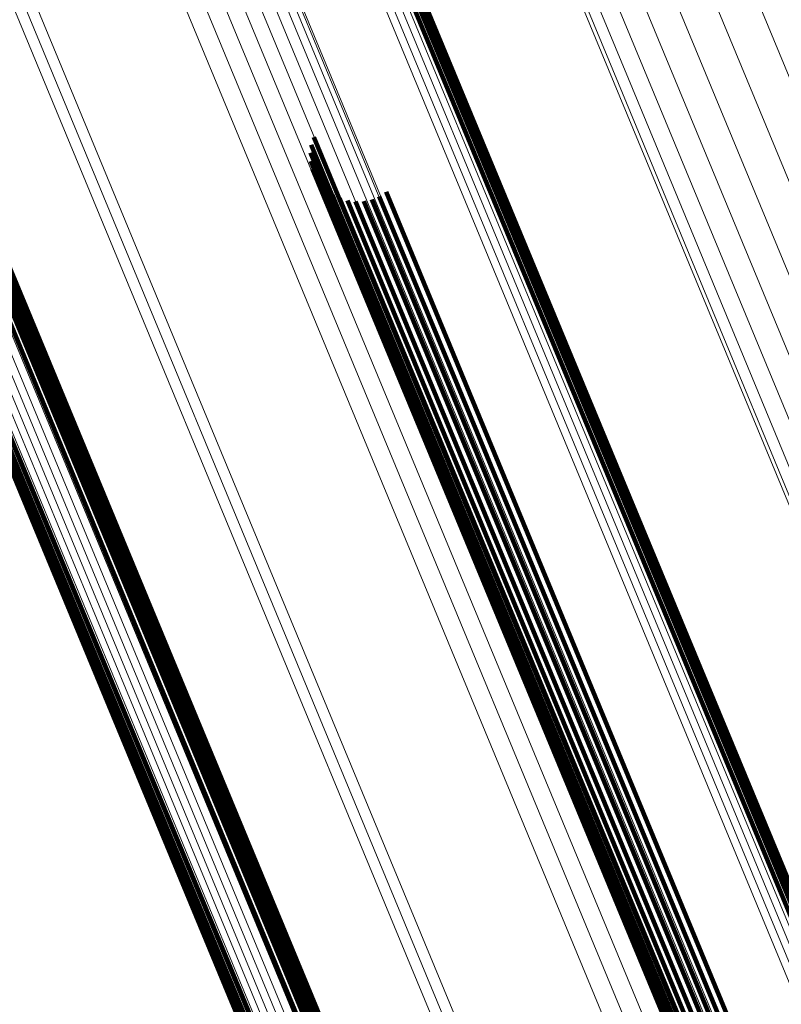
# Model space of a CAD drawing. Units: metres. Extents: x 0.181 to 0.396, y 0.639 to 1.055.
# Drawn here: x 0.326 to 0.335, y 0.736 to 0.748 of the extents above; entities that cross this region are included whole.
import ezdxf

# ---------------------------------------------------------------- set-up
doc = ezdxf.new("R2010")
doc.units = ezdxf.units.M
doc.linetypes.add('AUSGEZOGEN', pattern=[0])
doc.linetypes.add('VERDECKT2_S2', pattern=[0.036, 0.02, -0.016])
doc.layers.add('Standard', color=7, linetype='AUSGEZOGEN', lineweight=13)

msp = doc.modelspace()

# ---------------------------------------------------------------- linework, layer by layer
at = {"layer": 'Standard', "color": 253, "linetype": 'VERDECKT2_S2', "lineweight": 140, "transparency": 33554687}
for p, q in [((0.330418, 0.748955), (0.33301, 0.742697)), ((0.330418, 0.748955), (0.33301, 0.742697)), ((0.330422, 0.748863), (0.332963, 0.742729)), ((0.330422, 0.748863), (0.332963, 0.742729)), ((0.33041, 0.748772), (0.332904, 0.742752)), ((0.33041, 0.748772), (0.332904, 0.742752)), ((0.330383, 0.748684), (0.332835, 0.742765)), ((0.330383, 0.748684), (0.332835, 0.742765)), ((0.324119, 0.747226), (0.327192, 0.739806)), ((0.324119, 0.747226), (0.327192, 0.739806)), ((0.324181, 0.74716), (0.327204, 0.739861)), ((0.324181, 0.74716), (0.327204, 0.739861)), ((0.324254, 0.747105), (0.327231, 0.739919)), ((0.324254, 0.747105), (0.327231, 0.739919)), ((0.324335, 0.747063), (0.327271, 0.739976)), ((0.324335, 0.747063), (0.327271, 0.739976)), ((0.325095, 0.746749), (0.327686, 0.740493)), ((0.325095, 0.746749), (0.327686, 0.740493)), ((0.325173, 0.746709), (0.327724, 0.740548)), ((0.325173, 0.746709), (0.327724, 0.740548)), ((0.325243, 0.746657), (0.327751, 0.740603)), ((0.325243, 0.746657), (0.327751, 0.740603)), ((0.325304, 0.746595), (0.327764, 0.740656)), ((0.325304, 0.746595), (0.327764, 0.740656)), ((0.325355, 0.746524), (0.327764, 0.740707)), ((0.325355, 0.746524), (0.327764, 0.740707)), ((0.325393, 0.746445), (0.327751, 0.740753)), ((0.325393, 0.746445), (0.327751, 0.740753)), ((0.32951, 0.746499), (0.330964, 0.742988)), ((0.32951, 0.746499), (0.330964, 0.742988)), ((0.325419, 0.746362), (0.327725, 0.740794)), ((0.325419, 0.746362), (0.327725, 0.740794)), ((0.329482, 0.746409), (0.330894, 0.743002)), ((0.329482, 0.746409), (0.330894, 0.743002)), ((0.325431, 0.746276), (0.327687, 0.740828)), ((0.325431, 0.746276), (0.327687, 0.740828)), ((0.329471, 0.746315), (0.330834, 0.743026)), ((0.329471, 0.746315), (0.330834, 0.743026)), ((0.329476, 0.746221), (0.330786, 0.743059)), ((0.329476, 0.746221), (0.330786, 0.743059)), ((0.325413, 0.746103), (0.327578, 0.740874)), ((0.325413, 0.746103), (0.327578, 0.740874)), ((0.325429, 0.746188), (0.327638, 0.740855)), ((0.325429, 0.746188), (0.327638, 0.740855)), ((0.329497, 0.746128), (0.330752, 0.7431)), ((0.329497, 0.746128), (0.330752, 0.7431)), ((0.325383, 0.74602), (0.327511, 0.740884)), ((0.325383, 0.74602), (0.327511, 0.740884)), ((0.325341, 0.745944), (0.327436, 0.740885)), ((0.325341, 0.745944), (0.327436, 0.740885)), ((0.329586, 0.745962), (0.330729, 0.743201)), ((0.329586, 0.745962), (0.330729, 0.743201)), ((0.32965, 0.745893), (0.330741, 0.743259)), ((0.32965, 0.745893), (0.330741, 0.743259)), ((0.329725, 0.745836), (0.330768, 0.743318)), ((0.329725, 0.745836), (0.330768, 0.743318)), ((0.329809, 0.745792), (0.330809, 0.743378)), ((0.329809, 0.745792), (0.330809, 0.743378)), ((0.329899, 0.745764), (0.330864, 0.743437)), ((0.329899, 0.745764), (0.330864, 0.743437)), ((0.33018, 0.745777), (0.331087, 0.743586)), ((0.33018, 0.745777), (0.331087, 0.743586)), ((0.330267, 0.745813), (0.331175, 0.743622)), ((0.330267, 0.745813), (0.331175, 0.743622)), ((0.330347, 0.745864), (0.331264, 0.743649)), ((0.330347, 0.745864), (0.331264, 0.743649)), ((0.329993, 0.745752), (0.33093, 0.743492)), ((0.329993, 0.745752), (0.33093, 0.743492)), ((0.330088, 0.745756), (0.331005, 0.743542)), ((0.330088, 0.745756), (0.331005, 0.743542)), ((0.331175, 0.743622), (0.334585, 0.73539)), ((0.331175, 0.743622), (0.334585, 0.73539)), ((0.331264, 0.743649), (0.334674, 0.735417)), ((0.331264, 0.743649), (0.334674, 0.735417)), ((0.33093, 0.743492), (0.33434, 0.735258)), ((0.33093, 0.743492), (0.33434, 0.735258)), ((0.331005, 0.743542), (0.334415, 0.735309)), ((0.331005, 0.743542), (0.334415, 0.735309)), ((0.331087, 0.743586), (0.334497, 0.735354)), ((0.331087, 0.743586), (0.334497, 0.735354)), ((0.330809, 0.743378), (0.334222, 0.73514)), ((0.330809, 0.743378), (0.334222, 0.73514)), ((0.330864, 0.743437), (0.334275, 0.735201)), ((0.330864, 0.743437), (0.334275, 0.735201)), ((0.330741, 0.743259), (0.334156, 0.735015)), ((0.330741, 0.743259), (0.334156, 0.735015)), ((0.330768, 0.743318), (0.334182, 0.735077)), ((0.330768, 0.743318), (0.334182, 0.735077)), ((0.330729, 0.743201), (0.334146, 0.734954)), ((0.330729, 0.743201), (0.334146, 0.734954)), ((0.330752, 0.7431), (0.334171, 0.734845)), ((0.330752, 0.7431), (0.334171, 0.734845)), ((0.330786, 0.743059), (0.334207, 0.7348)), ((0.330786, 0.743059), (0.334207, 0.7348)), ((0.330834, 0.743026), (0.334256, 0.734764)), ((0.330834, 0.743026), (0.334256, 0.734764)), ((0.330894, 0.743002), (0.334317, 0.734736)), ((0.330894, 0.743002), (0.334317, 0.734736)), ((0.330964, 0.742988), (0.334389, 0.734719)), ((0.330964, 0.742988), (0.334389, 0.734719)), ((0.332835, 0.742765), (0.336287, 0.734431)), ((0.332835, 0.742765), (0.336287, 0.734431)), ((0.332904, 0.742752), (0.336357, 0.734415)), ((0.332904, 0.742752), (0.336357, 0.734415)), ((0.332963, 0.742729), (0.336417, 0.734389)), ((0.332963, 0.742729), (0.336417, 0.734389)), ((0.33301, 0.742697), (0.336466, 0.734354)), ((0.33301, 0.742697), (0.336466, 0.734354)), ((0.327436, 0.740885), (0.330879, 0.732575)), ((0.327436, 0.740885), (0.330879, 0.732575)), ((0.327511, 0.740884), (0.330954, 0.732571)), ((0.327511, 0.740884), (0.330954, 0.732571)), ((0.327578, 0.740874), (0.331023, 0.732559)), ((0.327578, 0.740874), (0.331023, 0.732559)), ((0.327638, 0.740855), (0.331083, 0.732537)), ((0.327638, 0.740855), (0.331083, 0.732537)), ((0.327687, 0.740828), (0.331134, 0.732507)), ((0.327687, 0.740828), (0.331134, 0.732507)), ((0.327725, 0.740794), (0.331173, 0.732469)), ((0.327725, 0.740794), (0.331173, 0.732469)), ((0.327751, 0.740753), (0.331201, 0.732425)), ((0.327751, 0.740753), (0.331201, 0.732425)), ((0.327764, 0.740707), (0.331215, 0.732376)), ((0.327764, 0.740707), (0.331215, 0.732376)), ((0.327764, 0.740656), (0.331216, 0.732322)), ((0.327764, 0.740656), (0.331216, 0.732322)), ((0.327724, 0.740548), (0.331179, 0.732207)), ((0.327724, 0.740548), (0.331179, 0.732207)), ((0.327751, 0.740603), (0.331204, 0.732265)), ((0.327751, 0.740603), (0.331204, 0.732265)), ((0.327686, 0.740493), (0.331142, 0.73215)), ((0.327686, 0.740493), (0.331142, 0.73215)), ((0.327271, 0.739976), (0.330736, 0.73161)), ((0.327271, 0.739976), (0.330736, 0.73161)), ((0.327204, 0.739861), (0.330672, 0.73149)), ((0.327204, 0.739861), (0.330672, 0.73149)), ((0.327231, 0.739919), (0.330697, 0.73155)), ((0.327231, 0.739919), (0.330697, 0.73155)), ((0.327192, 0.739806), (0.330661, 0.731431)), ((0.327192, 0.739806), (0.330661, 0.731431))]:
    msp.add_line(p, q, dxfattribs=at)
at = {"layer": 'Standard', "color": 7, "linetype": 'AUSGEZOGEN', "lineweight": 13, "transparency": 33554687}
for points in [[(0.329354, 0.755881), (0.332767, 0.747642), (0.336086, 0.739631), (0.339294, 0.731884), (0.342379, 0.724436), (0.345328, 0.717318), (0.348128, 0.710559), (0.350767, 0.704186), (0.353238, 0.698221), (0.355531, 0.692685), (0.35764, 0.687594), (0.35956, 0.682959), (0.361287, 0.678789), (0.36282, 0.675088), (0.364159, 0.671857), (0.365303, 0.669093), (0.366257, 0.66679), (0.367024, 0.664938), (0.367609, 0.663527), (0.368018, 0.66254), (0.368257, 0.661961), (0.368336, 0.661773)], [(0.329354, 0.755881), (0.332767, 0.747642), (0.336086, 0.739631), (0.339294, 0.731884), (0.342379, 0.724436), (0.345328, 0.717318), (0.348128, 0.710559), (0.350767, 0.704186), (0.353238, 0.698221), (0.355531, 0.692685), (0.35764, 0.687594), (0.35956, 0.682959), (0.361287, 0.678789), (0.36282, 0.675088), (0.364159, 0.671857), (0.365303, 0.669093), (0.366257, 0.66679), (0.367024, 0.664938), (0.367609, 0.663527), (0.368018, 0.66254), (0.368257, 0.661961), (0.368336, 0.661773)], [(0.329497, 0.755648), (0.332919, 0.747387), (0.336246, 0.739355), (0.339463, 0.731588), (0.342557, 0.72412), (0.345513, 0.716984), (0.34832, 0.710207), (0.350967, 0.703817), (0.353444, 0.697837), (0.355743, 0.692287), (0.357857, 0.687182), (0.359782, 0.682535), (0.361514, 0.678353), (0.363051, 0.674643), (0.364393, 0.671404), (0.36554, 0.668632), (0.366497, 0.666323), (0.367266, 0.664467), (0.367852, 0.663051), (0.368262, 0.662062), (0.368502, 0.661482), (0.368581, 0.661293)], [(0.329497, 0.755648), (0.332919, 0.747387), (0.336246, 0.739355), (0.339463, 0.731588), (0.342557, 0.72412), (0.345513, 0.716984), (0.34832, 0.710207), (0.350967, 0.703817), (0.353444, 0.697837), (0.355743, 0.692287), (0.357857, 0.687182), (0.359782, 0.682535), (0.361514, 0.678353), (0.363051, 0.674643), (0.364393, 0.671404), (0.36554, 0.668632), (0.366497, 0.666323), (0.367266, 0.664467), (0.367852, 0.663051), (0.368262, 0.662062), (0.368502, 0.661482), (0.368581, 0.661293)], [(0.329716, 0.755453), (0.333147, 0.747171), (0.336482, 0.739119), (0.339708, 0.731332), (0.342809, 0.723846), (0.345772, 0.716691), (0.348586, 0.709897), (0.35124, 0.703491), (0.353723, 0.697495), (0.356028, 0.691931), (0.358148, 0.686813), (0.360078, 0.682154), (0.361814, 0.677962), (0.363355, 0.674242), (0.3647, 0.670995), (0.365851, 0.668216), (0.36681, 0.665902), (0.367581, 0.664041), (0.368169, 0.662621), (0.36858, 0.661629), (0.36882, 0.661048), (0.368899, 0.660858)], [(0.329716, 0.755453), (0.333147, 0.747171), (0.336482, 0.739119), (0.339708, 0.731332), (0.342809, 0.723846), (0.345772, 0.716691), (0.348586, 0.709897), (0.35124, 0.703491), (0.353723, 0.697495), (0.356028, 0.691931), (0.358148, 0.686813), (0.360078, 0.682154), (0.361814, 0.677962), (0.363355, 0.674242), (0.3647, 0.670995), (0.365851, 0.668216), (0.36681, 0.665902), (0.367581, 0.664041), (0.368169, 0.662621), (0.36858, 0.661629), (0.36882, 0.661048), (0.368899, 0.660858)], [(0.326386, 0.755225), (0.329781, 0.747028), (0.333083, 0.739058), (0.336275, 0.731351), (0.339344, 0.723941), (0.342277, 0.71686), (0.345063, 0.710135), (0.347689, 0.703795), (0.350147, 0.697861), (0.352428, 0.692353), (0.354526, 0.687288), (0.356437, 0.682676), (0.358155, 0.678528), (0.35968, 0.674846), (0.361012, 0.671631), (0.362151, 0.668882), (0.3631, 0.66659), (0.363863, 0.664749), (0.364444, 0.663344), (0.364851, 0.662362), (0.36509, 0.661786), (0.365167, 0.661599)], [(0.326386, 0.755225), (0.329781, 0.747028), (0.333083, 0.739058), (0.336275, 0.731351), (0.339344, 0.723941), (0.342277, 0.71686), (0.345063, 0.710135), (0.347689, 0.703795), (0.350147, 0.697861), (0.352428, 0.692353), (0.354526, 0.687288), (0.356437, 0.682676), (0.358155, 0.678528), (0.35968, 0.674846), (0.361012, 0.671631), (0.362151, 0.668882), (0.3631, 0.66659), (0.363863, 0.664749), (0.364444, 0.663344), (0.364851, 0.662362), (0.36509, 0.661786), (0.365167, 0.661599)], [(0.330005, 0.755302), (0.333444, 0.747), (0.336788, 0.738928), (0.340021, 0.731123), (0.343129, 0.723619), (0.3461, 0.716446), (0.348921, 0.709636), (0.351581, 0.703215), (0.35407, 0.697205), (0.356381, 0.691627), (0.358506, 0.686497), (0.36044, 0.681827), (0.36218, 0.677625), (0.363725, 0.673896), (0.365073, 0.67064), (0.366227, 0.667856), (0.367188, 0.665535), (0.367961, 0.66367), (0.36855, 0.662247), (0.368962, 0.661253), (0.369203, 0.66067), (0.369282, 0.66048)], [(0.330005, 0.755302), (0.333444, 0.747), (0.336788, 0.738928), (0.340021, 0.731123), (0.343129, 0.723619), (0.3461, 0.716446), (0.348921, 0.709636), (0.351581, 0.703215), (0.35407, 0.697205), (0.356381, 0.691627), (0.358506, 0.686497), (0.36044, 0.681827), (0.36218, 0.677625), (0.363725, 0.673896), (0.365073, 0.67064), (0.366227, 0.667856), (0.367188, 0.665535), (0.367961, 0.66367), (0.36855, 0.662247), (0.368962, 0.661253), (0.369203, 0.66067), (0.369282, 0.66048)], [(0.32641, 0.755117), (0.329809, 0.74691), (0.333114, 0.738932), (0.33631, 0.731217), (0.339382, 0.723799), (0.342319, 0.71671), (0.345107, 0.709979), (0.347736, 0.703631), (0.350197, 0.697691), (0.35248, 0.692177), (0.354581, 0.687107), (0.356493, 0.68249), (0.358213, 0.678337), (0.35974, 0.674651), (0.361073, 0.671434), (0.362213, 0.668681), (0.363163, 0.666387), (0.363927, 0.664543), (0.364509, 0.663137), (0.364916, 0.662154), (0.365155, 0.661578), (0.365233, 0.66139)], [(0.32641, 0.755117), (0.329809, 0.74691), (0.333114, 0.738932), (0.33631, 0.731217), (0.339382, 0.723799), (0.342319, 0.71671), (0.345107, 0.709979), (0.347736, 0.703631), (0.350197, 0.697691), (0.35248, 0.692177), (0.354581, 0.687107), (0.356493, 0.68249), (0.358213, 0.678337), (0.35974, 0.674651), (0.361073, 0.671434), (0.362213, 0.668681), (0.363163, 0.666387), (0.363927, 0.664543), (0.364509, 0.663137), (0.364916, 0.662154), (0.365155, 0.661578), (0.365233, 0.66139)], [(0.330357, 0.755199), (0.333804, 0.746878), (0.337154, 0.738789), (0.340395, 0.730966), (0.34351, 0.723445), (0.346487, 0.716257), (0.349314, 0.709432), (0.35198, 0.702996), (0.354475, 0.696973), (0.356791, 0.691383), (0.35892, 0.686241), (0.360859, 0.681561), (0.362603, 0.67735), (0.364151, 0.673613), (0.365503, 0.67035), (0.366659, 0.667559), (0.367622, 0.665234), (0.368396, 0.663364), (0.368987, 0.661938), (0.3694, 0.660942), (0.369642, 0.660357), (0.369721, 0.660167)], [(0.330357, 0.755199), (0.333804, 0.746878), (0.337154, 0.738789), (0.340395, 0.730966), (0.34351, 0.723445), (0.346487, 0.716257), (0.349314, 0.709432), (0.35198, 0.702996), (0.354475, 0.696973), (0.356791, 0.691383), (0.35892, 0.686241), (0.360859, 0.681561), (0.362603, 0.67735), (0.364151, 0.673613), (0.365503, 0.67035), (0.366659, 0.667559), (0.367622, 0.665234), (0.368396, 0.663364), (0.368987, 0.661938), (0.3694, 0.660942), (0.369642, 0.660357), (0.369721, 0.660167)], [(0.330763, 0.755146), (0.334216, 0.746809), (0.337573, 0.738703), (0.34082, 0.730866), (0.343941, 0.72333), (0.346925, 0.716128), (0.349757, 0.709289), (0.352428, 0.702841), (0.354928, 0.696806), (0.357248, 0.691205), (0.359382, 0.686053), (0.361324, 0.681364), (0.363072, 0.677144), (0.364623, 0.6734), (0.365977, 0.670131), (0.367135, 0.667334), (0.368101, 0.665004), (0.368876, 0.663131), (0.369468, 0.661702), (0.369882, 0.660704), (0.370124, 0.660118), (0.370203, 0.659928)], [(0.330763, 0.755146), (0.334216, 0.746809), (0.337573, 0.738703), (0.34082, 0.730866), (0.343941, 0.72333), (0.346925, 0.716128), (0.349757, 0.709289), (0.352428, 0.702841), (0.354928, 0.696806), (0.357248, 0.691205), (0.359382, 0.686053), (0.361324, 0.681364), (0.363072, 0.677144), (0.364623, 0.6734), (0.365977, 0.670131), (0.367135, 0.667334), (0.368101, 0.665004), (0.368876, 0.663131), (0.369468, 0.661702), (0.369882, 0.660704), (0.370124, 0.660118), (0.370203, 0.659928)], [(0.331212, 0.755144), (0.334671, 0.746793), (0.338034, 0.738675), (0.341286, 0.730824), (0.344412, 0.723276), (0.347401, 0.716062), (0.350238, 0.709212), (0.352913, 0.702753), (0.355417, 0.696708), (0.357741, 0.691097), (0.359878, 0.685937), (0.361824, 0.68124), (0.363575, 0.677013), (0.365128, 0.673263), (0.366485, 0.669988), (0.367645, 0.667187), (0.368612, 0.664853), (0.369389, 0.662977), (0.369982, 0.661546), (0.370396, 0.660546), (0.370639, 0.659959), (0.370718, 0.659768)], [(0.331212, 0.755144), (0.334671, 0.746793), (0.338034, 0.738675), (0.341286, 0.730824), (0.344412, 0.723276), (0.347401, 0.716062), (0.350238, 0.709212), (0.352913, 0.702753), (0.355417, 0.696708), (0.357741, 0.691097), (0.359878, 0.685937), (0.361824, 0.68124), (0.363575, 0.677013), (0.365128, 0.673263), (0.366485, 0.669988), (0.367645, 0.667187), (0.368612, 0.664853), (0.369389, 0.662977), (0.369982, 0.661546), (0.370396, 0.660546), (0.370639, 0.659959), (0.370718, 0.659768)], [(0.331693, 0.755194), (0.335157, 0.746832), (0.338524, 0.738703), (0.34178, 0.730842), (0.344911, 0.723283), (0.347903, 0.71606), (0.350744, 0.709201), (0.353423, 0.702733), (0.35593, 0.696681), (0.358257, 0.691063), (0.360397, 0.685896), (0.362346, 0.681192), (0.364099, 0.67696), (0.365654, 0.673205), (0.367012, 0.669926), (0.368174, 0.667121), (0.369142, 0.664784), (0.36992, 0.662905), (0.370514, 0.661473), (0.370929, 0.660471), (0.371172, 0.659884), (0.371251, 0.659693)], [(0.331693, 0.755194), (0.335157, 0.746832), (0.338524, 0.738703), (0.34178, 0.730842), (0.344911, 0.723283), (0.347903, 0.71606), (0.350744, 0.709201), (0.353423, 0.702733), (0.35593, 0.696681), (0.358257, 0.691063), (0.360397, 0.685896), (0.362346, 0.681192), (0.364099, 0.67696), (0.365654, 0.673205), (0.367012, 0.669926), (0.368174, 0.667121), (0.369142, 0.664784), (0.36992, 0.662905), (0.370514, 0.661473), (0.370929, 0.660471), (0.371172, 0.659884), (0.371251, 0.659693)], [(0.326399, 0.754997), (0.329801, 0.746782), (0.333109, 0.738796), (0.336308, 0.731073), (0.339384, 0.723647), (0.342324, 0.71655), (0.345115, 0.709812), (0.347747, 0.703458), (0.35021, 0.697512), (0.352496, 0.691993), (0.354598, 0.686917), (0.356512, 0.682296), (0.358234, 0.678138), (0.359763, 0.674448), (0.361097, 0.671227), (0.362238, 0.668472), (0.363189, 0.666176), (0.363954, 0.66433), (0.364537, 0.662922), (0.364945, 0.661938), (0.365184, 0.661362), (0.365261, 0.661174)], [(0.326399, 0.754997), (0.329801, 0.746782), (0.333109, 0.738796), (0.336308, 0.731073), (0.339384, 0.723647), (0.342324, 0.71655), (0.345115, 0.709812), (0.347747, 0.703458), (0.35021, 0.697512), (0.352496, 0.691993), (0.354598, 0.686917), (0.356512, 0.682296), (0.358234, 0.678138), (0.359763, 0.674448), (0.361097, 0.671227), (0.362238, 0.668472), (0.363189, 0.666176), (0.363954, 0.66433), (0.364537, 0.662922), (0.364945, 0.661938), (0.365184, 0.661362), (0.365261, 0.661174)], [(0.326351, 0.754869), (0.329757, 0.746647), (0.333069, 0.738652), (0.336271, 0.730922), (0.33935, 0.723489), (0.342292, 0.716386), (0.345086, 0.709641), (0.34772, 0.703281), (0.350186, 0.697329), (0.352474, 0.691804), (0.354578, 0.686723), (0.356495, 0.682098), (0.358218, 0.677936), (0.359748, 0.674243), (0.361083, 0.671019), (0.362226, 0.668261), (0.363178, 0.665962), (0.363943, 0.664115), (0.364527, 0.662706), (0.364935, 0.661721), (0.365174, 0.661143), (0.365252, 0.660955)], [(0.326351, 0.754869), (0.329757, 0.746647), (0.333069, 0.738652), (0.336271, 0.730922), (0.33935, 0.723489), (0.342292, 0.716386), (0.345086, 0.709641), (0.34772, 0.703281), (0.350186, 0.697329), (0.352474, 0.691804), (0.354578, 0.686723), (0.356495, 0.682098), (0.358218, 0.677936), (0.359748, 0.674243), (0.361083, 0.671019), (0.362226, 0.668261), (0.363178, 0.665962), (0.363943, 0.664115), (0.364527, 0.662706), (0.364935, 0.661721), (0.365174, 0.661143), (0.365252, 0.660955)], [(0.32627, 0.754738), (0.329679, 0.746508), (0.332993, 0.738507), (0.336198, 0.73077), (0.33928, 0.72333), (0.342224, 0.716221), (0.345021, 0.70947), (0.347657, 0.703104), (0.350125, 0.697147), (0.352415, 0.691618), (0.354522, 0.686532), (0.35644, 0.681903), (0.358165, 0.677738), (0.359696, 0.674041), (0.361033, 0.670814), (0.362176, 0.668054), (0.363129, 0.665753), (0.363895, 0.663904), (0.364479, 0.662494), (0.364887, 0.661508), (0.365127, 0.66093), (0.365205, 0.660742)], [(0.32627, 0.754738), (0.329679, 0.746508), (0.332993, 0.738507), (0.336198, 0.73077), (0.33928, 0.72333), (0.342224, 0.716221), (0.345021, 0.70947), (0.347657, 0.703104), (0.350125, 0.697147), (0.352415, 0.691618), (0.354522, 0.686532), (0.35644, 0.681903), (0.358165, 0.677738), (0.359696, 0.674041), (0.361033, 0.670814), (0.362176, 0.668054), (0.363129, 0.665753), (0.363895, 0.663904), (0.364479, 0.662494), (0.364887, 0.661508), (0.365127, 0.66093), (0.365205, 0.660742)], [(0.326157, 0.754607), (0.329569, 0.746371), (0.332885, 0.738364), (0.336093, 0.730621), (0.339176, 0.723176), (0.342124, 0.716061), (0.344922, 0.709305), (0.347561, 0.702934), (0.35003, 0.696973), (0.352322, 0.691439), (0.35443, 0.68635), (0.356349, 0.681717), (0.358076, 0.677549), (0.359608, 0.673849), (0.360946, 0.67062), (0.36209, 0.667857), (0.363044, 0.665555), (0.36381, 0.663705), (0.364395, 0.662293), (0.364803, 0.661307), (0.365043, 0.660728), (0.365121, 0.66054)], [(0.326157, 0.754607), (0.329569, 0.746371), (0.332885, 0.738364), (0.336093, 0.730621), (0.339176, 0.723176), (0.342124, 0.716061), (0.344922, 0.709305), (0.347561, 0.702934), (0.35003, 0.696973), (0.352322, 0.691439), (0.35443, 0.68635), (0.356349, 0.681717), (0.358076, 0.677549), (0.359608, 0.673849), (0.360946, 0.67062), (0.36209, 0.667857), (0.363044, 0.665555), (0.36381, 0.663705), (0.364395, 0.662293), (0.364803, 0.661307), (0.365043, 0.660728), (0.365121, 0.66054)], [(0.326016, 0.75448), (0.32943, 0.746239), (0.332748, 0.738227), (0.335957, 0.730479), (0.339043, 0.72303), (0.341992, 0.71591), (0.344792, 0.70915), (0.347432, 0.702776), (0.349904, 0.696811), (0.352197, 0.691274), (0.354306, 0.686181), (0.356226, 0.681545), (0.357954, 0.677375), (0.359487, 0.673673), (0.360826, 0.670442), (0.361971, 0.667677), (0.362925, 0.665374), (0.363692, 0.663522), (0.364277, 0.66211), (0.364686, 0.661123), (0.364925, 0.660544), (0.365004, 0.660356)], [(0.326016, 0.75448), (0.32943, 0.746239), (0.332748, 0.738227), (0.335957, 0.730479), (0.339043, 0.72303), (0.341992, 0.71591), (0.344792, 0.70915), (0.347432, 0.702776), (0.349904, 0.696811), (0.352197, 0.691274), (0.354306, 0.686181), (0.356226, 0.681545), (0.357954, 0.677375), (0.359487, 0.673673), (0.360826, 0.670442), (0.361971, 0.667677), (0.362925, 0.665374), (0.363692, 0.663522), (0.364277, 0.66211), (0.364686, 0.661123), (0.364925, 0.660544), (0.365004, 0.660356)], [(0.325851, 0.754361), (0.329266, 0.746116), (0.332586, 0.738101), (0.335797, 0.730349), (0.338884, 0.722897), (0.341834, 0.715774), (0.344635, 0.709011), (0.347277, 0.702634), (0.349749, 0.696666), (0.352044, 0.691126), (0.354154, 0.686032), (0.356075, 0.681394), (0.357803, 0.677221), (0.359337, 0.673518), (0.360676, 0.670285), (0.361822, 0.66752), (0.362776, 0.665215), (0.363544, 0.663363), (0.364129, 0.66195), (0.364538, 0.660962), (0.364778, 0.660383), (0.364856, 0.660195)], [(0.325851, 0.754361), (0.329266, 0.746116), (0.332586, 0.738101), (0.335797, 0.730349), (0.338884, 0.722897), (0.341834, 0.715774), (0.344635, 0.709011), (0.347277, 0.702634), (0.349749, 0.696666), (0.352044, 0.691126), (0.354154, 0.686032), (0.356075, 0.681394), (0.357803, 0.677221), (0.359337, 0.673518), (0.360676, 0.670285), (0.361822, 0.66752), (0.362776, 0.665215), (0.363544, 0.663363), (0.364129, 0.66195), (0.364538, 0.660962), (0.364778, 0.660383), (0.364856, 0.660195)], [(0.325667, 0.754254), (0.329083, 0.746007), (0.332404, 0.737989), (0.335615, 0.730236), (0.338703, 0.722781), (0.341654, 0.715656), (0.344456, 0.708892), (0.347099, 0.702513), (0.349571, 0.696543), (0.351867, 0.691002), (0.353977, 0.685906), (0.355899, 0.681267), (0.357628, 0.677093), (0.359162, 0.673389), (0.360502, 0.670155), (0.361648, 0.667388), (0.362602, 0.665083), (0.36337, 0.66323), (0.363955, 0.661817), (0.364365, 0.660829), (0.364604, 0.66025), (0.364682, 0.660062)], [(0.325667, 0.754254), (0.329083, 0.746007), (0.332404, 0.737989), (0.335615, 0.730236), (0.338703, 0.722781), (0.341654, 0.715656), (0.344456, 0.708892), (0.347099, 0.702513), (0.349571, 0.696543), (0.351867, 0.691002), (0.353977, 0.685906), (0.355899, 0.681267), (0.357628, 0.677093), (0.359162, 0.673389), (0.360502, 0.670155), (0.361648, 0.667388), (0.362602, 0.665083), (0.36337, 0.66323), (0.363955, 0.661817), (0.364365, 0.660829), (0.364604, 0.66025), (0.364682, 0.660062)], [(0.325469, 0.754162), (0.328886, 0.745914), (0.332207, 0.737895), (0.335419, 0.730141), (0.338507, 0.722686), (0.341458, 0.715561), (0.344261, 0.708795), (0.346903, 0.702416), (0.349376, 0.696445), (0.351672, 0.690904), (0.353783, 0.685807), (0.355704, 0.681168), (0.357433, 0.676993), (0.358968, 0.673289), (0.360307, 0.670055), (0.361453, 0.667288), (0.362408, 0.664983), (0.363176, 0.66313), (0.363761, 0.661716), (0.364171, 0.660728), (0.364411, 0.660149), (0.364489, 0.659961)], [(0.325469, 0.754162), (0.328886, 0.745914), (0.332207, 0.737895), (0.335419, 0.730141), (0.338507, 0.722686), (0.341458, 0.715561), (0.344261, 0.708795), (0.346903, 0.702416), (0.349376, 0.696445), (0.351672, 0.690904), (0.353783, 0.685807), (0.355704, 0.681168), (0.357433, 0.676993), (0.358968, 0.673289), (0.360307, 0.670055), (0.361453, 0.667288), (0.362408, 0.664983), (0.363176, 0.66313), (0.363761, 0.661716), (0.364171, 0.660728), (0.364411, 0.660149), (0.364489, 0.659961)], [(0.323892, 0.753512), (0.327308, 0.745264), (0.330629, 0.737246), (0.333841, 0.729492), (0.336929, 0.722037), (0.33988, 0.714912), (0.342683, 0.708147), (0.345325, 0.701767), (0.347798, 0.695797), (0.350093, 0.690256), (0.352204, 0.685159), (0.354126, 0.68052), (0.355855, 0.676346), (0.357389, 0.672641), (0.358729, 0.669407), (0.359875, 0.666641), (0.36083, 0.664336), (0.361597, 0.662482), (0.362183, 0.661069), (0.362592, 0.660081), (0.362832, 0.659502), (0.36291, 0.659313)], [(0.323892, 0.753512), (0.327308, 0.745264), (0.330629, 0.737246), (0.333841, 0.729492), (0.336929, 0.722037), (0.33988, 0.714912), (0.342683, 0.708147), (0.345325, 0.701767), (0.347798, 0.695797), (0.350093, 0.690256), (0.352204, 0.685159), (0.354126, 0.68052), (0.355855, 0.676346), (0.357389, 0.672641), (0.358729, 0.669407), (0.359875, 0.666641), (0.36083, 0.664336), (0.361597, 0.662482), (0.362183, 0.661069), (0.362592, 0.660081), (0.362832, 0.659502), (0.36291, 0.659313)], [(0.324009, 0.753557), (0.327425, 0.745309), (0.330747, 0.73729), (0.333958, 0.729536), (0.337047, 0.722081), (0.339998, 0.714956), (0.3428, 0.70819), (0.345443, 0.701811), (0.347916, 0.69584), (0.350211, 0.690299), (0.352322, 0.685202), (0.354244, 0.680563), (0.355973, 0.676389), (0.357507, 0.672684), (0.358847, 0.66945), (0.359993, 0.666683), (0.360948, 0.664378), (0.361716, 0.662525), (0.362301, 0.661111), (0.36271, 0.660124), (0.36295, 0.659544), (0.363028, 0.659356)], [(0.324009, 0.753557), (0.327425, 0.745309), (0.330747, 0.73729), (0.333958, 0.729536), (0.337047, 0.722081), (0.339998, 0.714956), (0.3428, 0.70819), (0.345443, 0.701811), (0.347916, 0.69584), (0.350211, 0.690299), (0.352322, 0.685202), (0.354244, 0.680563), (0.355973, 0.676389), (0.357507, 0.672684), (0.358847, 0.66945), (0.359993, 0.666683), (0.360948, 0.664378), (0.361716, 0.662525), (0.362301, 0.661111), (0.36271, 0.660124), (0.36295, 0.659544), (0.363028, 0.659356)], [(0.323773, 0.753473), (0.327189, 0.745226), (0.33051, 0.737209), (0.333722, 0.729456), (0.336809, 0.722001), (0.33976, 0.714877), (0.342562, 0.708112), (0.345205, 0.701733), (0.347677, 0.695764), (0.349972, 0.690223), (0.352083, 0.685127), (0.354005, 0.680488), (0.355734, 0.676314), (0.357268, 0.67261), (0.358607, 0.669376), (0.359753, 0.66661), (0.360708, 0.664305), (0.361475, 0.662452), (0.362061, 0.661039), (0.36247, 0.660051), (0.36271, 0.659472), (0.362788, 0.659283)], [(0.323773, 0.753473), (0.327189, 0.745226), (0.33051, 0.737209), (0.333722, 0.729456), (0.336809, 0.722001), (0.33976, 0.714877), (0.342562, 0.708112), (0.345205, 0.701733), (0.347677, 0.695764), (0.349972, 0.690223), (0.352083, 0.685127), (0.354005, 0.680488), (0.355734, 0.676314), (0.357268, 0.67261), (0.358607, 0.669376), (0.359753, 0.66661), (0.360708, 0.664305), (0.361475, 0.662452), (0.362061, 0.661039), (0.36247, 0.660051), (0.36271, 0.659472), (0.362788, 0.659283)], [(0.329488, 0.751243), (0.333044, 0.742658), (0.336502, 0.734311), (0.339845, 0.72624), (0.343059, 0.718479), (0.346132, 0.711063), (0.349049, 0.70402), (0.351799, 0.69738), (0.354373, 0.691165), (0.356763, 0.685397), (0.35896, 0.680092), (0.36096, 0.675263), (0.36276, 0.670918), (0.364357, 0.667062), (0.365752, 0.663695), (0.366945, 0.660815), (0.367939, 0.658416), (0.368738, 0.656487), (0.369347, 0.655016), (0.369773, 0.653987), (0.370023, 0.653384), (0.370104, 0.653188)], [(0.329488, 0.751243), (0.333044, 0.742658), (0.336502, 0.734311), (0.339845, 0.72624), (0.343059, 0.718479), (0.346132, 0.711063), (0.349049, 0.70402), (0.351799, 0.69738), (0.354373, 0.691165), (0.356763, 0.685397), (0.35896, 0.680092), (0.36096, 0.675263), (0.36276, 0.670918), (0.364357, 0.667062), (0.365752, 0.663695), (0.366945, 0.660815), (0.367939, 0.658416), (0.368738, 0.656487), (0.369347, 0.655016), (0.369773, 0.653987), (0.370023, 0.653384), (0.370104, 0.653188)], [(0.329507, 0.751201), (0.333065, 0.742612), (0.336524, 0.734262), (0.339868, 0.726187), (0.343084, 0.718423), (0.346158, 0.711003), (0.349076, 0.703958), (0.351828, 0.697314), (0.354403, 0.691097), (0.356793, 0.685327), (0.358992, 0.680019), (0.360993, 0.675188), (0.362793, 0.670841), (0.364391, 0.666983), (0.365786, 0.663615), (0.36698, 0.660734), (0.367974, 0.658334), (0.368773, 0.656404), (0.369383, 0.654932), (0.369809, 0.653903), (0.370059, 0.6533), (0.37014, 0.653104)], [(0.329507, 0.751201), (0.333065, 0.742612), (0.336524, 0.734262), (0.339868, 0.726187), (0.343084, 0.718423), (0.346158, 0.711003), (0.349076, 0.703958), (0.351828, 0.697314), (0.354403, 0.691097), (0.356793, 0.685327), (0.358992, 0.680019), (0.360993, 0.675188), (0.362793, 0.670841), (0.364391, 0.666983), (0.365786, 0.663615), (0.36698, 0.660734), (0.367974, 0.658334), (0.368773, 0.656404), (0.369383, 0.654932), (0.369809, 0.653903), (0.370059, 0.6533), (0.37014, 0.653104)], [(0.329511, 0.751153), (0.333071, 0.742561), (0.336531, 0.734207), (0.339877, 0.726129), (0.343094, 0.718361), (0.346169, 0.710939), (0.349089, 0.70389), (0.351841, 0.697244), (0.354418, 0.691024), (0.356809, 0.685251), (0.359008, 0.679941), (0.36101, 0.675108), (0.362812, 0.670759), (0.36441, 0.6669), (0.365806, 0.66353), (0.367, 0.660648), (0.367995, 0.658247), (0.368794, 0.656316), (0.369404, 0.654843), (0.369831, 0.653814), (0.370081, 0.653211), (0.370162, 0.653014)], [(0.329511, 0.751153), (0.333071, 0.742561), (0.336531, 0.734207), (0.339877, 0.726129), (0.343094, 0.718361), (0.346169, 0.710939), (0.349089, 0.70389), (0.351841, 0.697244), (0.354418, 0.691024), (0.356809, 0.685251), (0.359008, 0.679941), (0.36101, 0.675108), (0.362812, 0.670759), (0.36441, 0.6669), (0.365806, 0.66353), (0.367, 0.660648), (0.367995, 0.658247), (0.368794, 0.656316), (0.369404, 0.654843), (0.369831, 0.653814), (0.370081, 0.653211), (0.370162, 0.653014)], [(0.329477, 0.751047), (0.333039, 0.742448), (0.336502, 0.734087), (0.33985, 0.726003), (0.34307, 0.71823), (0.346147, 0.710801), (0.349069, 0.703747), (0.351824, 0.697096), (0.354403, 0.690871), (0.356796, 0.685093), (0.358997, 0.679779), (0.361001, 0.674942), (0.362803, 0.67059), (0.364403, 0.666728), (0.3658, 0.663356), (0.366995, 0.660471), (0.36799, 0.658068), (0.368791, 0.656135), (0.369401, 0.654662), (0.369828, 0.653632), (0.370078, 0.653028), (0.370159, 0.652831)], [(0.329477, 0.751047), (0.333039, 0.742448), (0.336502, 0.734087), (0.33985, 0.726003), (0.34307, 0.71823), (0.346147, 0.710801), (0.349069, 0.703747), (0.351824, 0.697096), (0.354403, 0.690871), (0.356796, 0.685093), (0.358997, 0.679779), (0.361001, 0.674942), (0.362803, 0.67059), (0.364403, 0.666728), (0.3658, 0.663356), (0.366995, 0.660471), (0.36799, 0.658068), (0.368791, 0.656135), (0.369401, 0.654662), (0.369828, 0.653632), (0.370078, 0.653028), (0.370159, 0.652831)], [(0.329501, 0.751102), (0.333062, 0.742505), (0.336524, 0.734148), (0.339871, 0.726067), (0.34309, 0.718296), (0.346166, 0.71087), (0.349086, 0.703819), (0.35184, 0.69717), (0.354418, 0.690948), (0.35681, 0.685172), (0.35901, 0.679861), (0.361013, 0.675025), (0.362815, 0.670675), (0.364414, 0.666814), (0.365811, 0.663443), (0.367005, 0.66056), (0.368, 0.658157), (0.3688, 0.656226), (0.36941, 0.654753), (0.369837, 0.653723), (0.370087, 0.653119), (0.370168, 0.652923)], [(0.329501, 0.751102), (0.333062, 0.742505), (0.336524, 0.734148), (0.339871, 0.726067), (0.34309, 0.718296), (0.346166, 0.71087), (0.349086, 0.703819), (0.35184, 0.69717), (0.354418, 0.690948), (0.35681, 0.685172), (0.35901, 0.679861), (0.361013, 0.675025), (0.362815, 0.670675), (0.364414, 0.666814), (0.365811, 0.663443), (0.367005, 0.66056), (0.368, 0.658157), (0.3688, 0.656226), (0.36941, 0.654753), (0.369837, 0.653723), (0.370087, 0.653119), (0.370168, 0.652923)], [(0.329326, 0.750885), (0.332891, 0.742278), (0.336357, 0.73391), (0.339709, 0.725819), (0.342931, 0.718039), (0.346011, 0.710604), (0.348935, 0.703543), (0.351693, 0.696886), (0.354273, 0.690656), (0.356669, 0.684874), (0.358872, 0.679555), (0.360877, 0.674714), (0.362681, 0.670358), (0.364283, 0.666492), (0.36568, 0.663117), (0.366876, 0.66023), (0.367873, 0.657825), (0.368674, 0.655891), (0.369285, 0.654416), (0.369712, 0.653385), (0.369962, 0.652781), (0.370044, 0.652584)], [(0.329326, 0.750885), (0.332891, 0.742278), (0.336357, 0.73391), (0.339709, 0.725819), (0.342931, 0.718039), (0.346011, 0.710604), (0.348935, 0.703543), (0.351693, 0.696886), (0.354273, 0.690656), (0.356669, 0.684874), (0.358872, 0.679555), (0.360877, 0.674714), (0.362681, 0.670358), (0.364283, 0.666492), (0.36568, 0.663117), (0.366876, 0.66023), (0.367873, 0.657825), (0.368674, 0.655891), (0.369285, 0.654416), (0.369712, 0.653385), (0.369962, 0.652781), (0.370044, 0.652584)], [(0.329388, 0.750937), (0.332952, 0.742332), (0.336417, 0.733967), (0.339768, 0.725877), (0.34299, 0.718099), (0.346069, 0.710665), (0.348993, 0.703607), (0.351749, 0.696952), (0.354329, 0.690723), (0.356724, 0.684942), (0.358927, 0.679625), (0.360931, 0.674784), (0.362735, 0.670429), (0.364336, 0.666565), (0.365734, 0.66319), (0.366929, 0.660304), (0.367926, 0.657899), (0.368726, 0.655966), (0.369337, 0.654491), (0.369764, 0.653461), (0.370014, 0.652856), (0.370096, 0.652659)], [(0.329388, 0.750937), (0.332952, 0.742332), (0.336417, 0.733967), (0.339768, 0.725877), (0.34299, 0.718099), (0.346069, 0.710665), (0.348993, 0.703607), (0.351749, 0.696952), (0.354329, 0.690723), (0.356724, 0.684942), (0.358927, 0.679625), (0.360931, 0.674784), (0.362735, 0.670429), (0.364336, 0.666565), (0.365734, 0.66319), (0.366929, 0.660304), (0.367926, 0.657899), (0.368726, 0.655966), (0.369337, 0.654491), (0.369764, 0.653461), (0.370014, 0.652856), (0.370096, 0.652659)], [(0.329439, 0.750992), (0.333002, 0.74239), (0.336466, 0.734026), (0.339816, 0.725939), (0.343037, 0.718163), (0.346115, 0.710732), (0.349038, 0.703676), (0.351794, 0.697022), (0.354373, 0.690795), (0.356767, 0.685016), (0.358969, 0.6797), (0.360973, 0.674861), (0.362776, 0.670507), (0.364377, 0.666644), (0.365774, 0.663271), (0.366969, 0.660385), (0.367965, 0.657981), (0.368766, 0.656048), (0.369376, 0.654574), (0.369803, 0.653544), (0.370053, 0.652939), (0.370135, 0.652743)], [(0.329439, 0.750992), (0.333002, 0.74239), (0.336466, 0.734026), (0.339816, 0.725939), (0.343037, 0.718163), (0.346115, 0.710732), (0.349038, 0.703676), (0.351794, 0.697022), (0.354373, 0.690795), (0.356767, 0.685016), (0.358969, 0.6797), (0.360973, 0.674861), (0.362776, 0.670507), (0.364377, 0.666644), (0.365774, 0.663271), (0.366969, 0.660385), (0.367965, 0.657981), (0.368766, 0.656048), (0.369376, 0.654574), (0.369803, 0.653544), (0.370053, 0.652939), (0.370135, 0.652743)], [(0.329177, 0.750791), (0.332743, 0.742182), (0.33621, 0.733812), (0.339562, 0.725719), (0.342785, 0.717937), (0.345866, 0.710499), (0.348791, 0.703438), (0.351549, 0.696779), (0.354131, 0.690547), (0.356526, 0.684763), (0.35873, 0.679443), (0.360736, 0.6746), (0.362541, 0.670243), (0.364142, 0.666376), (0.365541, 0.663001), (0.366737, 0.660113), (0.367733, 0.657707), (0.368535, 0.655772), (0.369146, 0.654297), (0.369573, 0.653266), (0.369823, 0.652661), (0.369905, 0.652464)], [(0.329177, 0.750791), (0.332743, 0.742182), (0.33621, 0.733812), (0.339562, 0.725719), (0.342785, 0.717937), (0.345866, 0.710499), (0.348791, 0.703438), (0.351549, 0.696779), (0.354131, 0.690547), (0.356526, 0.684763), (0.35873, 0.679443), (0.360736, 0.6746), (0.362541, 0.670243), (0.364142, 0.666376), (0.365541, 0.663001), (0.366737, 0.660113), (0.367733, 0.657707), (0.368535, 0.655772), (0.369146, 0.654297), (0.369573, 0.653266), (0.369823, 0.652661), (0.369905, 0.652464)], [(0.329255, 0.750836), (0.332821, 0.742227), (0.336287, 0.733858), (0.339639, 0.725765), (0.342862, 0.717984), (0.345943, 0.710548), (0.348868, 0.703486), (0.351626, 0.696828), (0.354207, 0.690597), (0.356602, 0.684813), (0.358806, 0.679494), (0.360811, 0.674652), (0.362616, 0.670295), (0.364217, 0.666429), (0.365615, 0.663054), (0.366811, 0.660166), (0.367808, 0.65776), (0.368609, 0.655826), (0.36922, 0.654351), (0.369647, 0.65332), (0.369898, 0.652715), (0.369979, 0.652518)], [(0.329255, 0.750836), (0.332821, 0.742227), (0.336287, 0.733858), (0.339639, 0.725765), (0.342862, 0.717984), (0.345943, 0.710548), (0.348868, 0.703486), (0.351626, 0.696828), (0.354207, 0.690597), (0.356602, 0.684813), (0.358806, 0.679494), (0.360811, 0.674652), (0.362616, 0.670295), (0.364217, 0.666429), (0.365615, 0.663054), (0.366811, 0.660166), (0.367808, 0.65776), (0.368609, 0.655826), (0.36922, 0.654351), (0.369647, 0.65332), (0.369898, 0.652715), (0.369979, 0.652518)], [(0.323624, 0.748372), (0.327194, 0.739754), (0.330664, 0.731375), (0.33402, 0.723273), (0.337247, 0.715484), (0.340331, 0.708039), (0.343259, 0.70097), (0.34602, 0.694304), (0.348604, 0.688066), (0.351002, 0.682276), (0.353208, 0.67695), (0.355216, 0.672103), (0.357023, 0.667741), (0.358626, 0.66387), (0.360026, 0.660491), (0.361223, 0.657601), (0.362221, 0.655192), (0.363023, 0.653256), (0.363634, 0.651779), (0.364062, 0.650747), (0.364313, 0.650141), (0.364394, 0.649944)], [(0.323624, 0.748372), (0.327194, 0.739754), (0.330664, 0.731375), (0.33402, 0.723273), (0.337247, 0.715484), (0.340331, 0.708039), (0.343259, 0.70097), (0.34602, 0.694304), (0.348604, 0.688066), (0.351002, 0.682276), (0.353208, 0.67695), (0.355216, 0.672103), (0.357023, 0.667741), (0.358626, 0.66387), (0.360026, 0.660491), (0.361223, 0.657601), (0.362221, 0.655192), (0.363023, 0.653256), (0.363634, 0.651779), (0.364062, 0.650747), (0.364313, 0.650141), (0.364394, 0.649944)], [(0.323639, 0.748328), (0.32721, 0.739707), (0.330682, 0.731325), (0.334039, 0.723219), (0.337267, 0.715426), (0.340353, 0.707978), (0.343282, 0.700906), (0.346044, 0.694237), (0.348629, 0.687997), (0.351028, 0.682204), (0.353235, 0.676877), (0.355244, 0.672027), (0.357051, 0.667664), (0.358655, 0.663791), (0.360056, 0.660411), (0.361254, 0.657519), (0.362252, 0.655109), (0.363054, 0.653172), (0.363666, 0.651694), (0.364094, 0.650662), (0.364344, 0.650056), (0.364426, 0.649859)], [(0.323639, 0.748328), (0.32721, 0.739707), (0.330682, 0.731325), (0.334039, 0.723219), (0.337267, 0.715426), (0.340353, 0.707978), (0.343282, 0.700906), (0.346044, 0.694237), (0.348629, 0.687997), (0.351028, 0.682204), (0.353235, 0.676877), (0.355244, 0.672027), (0.357051, 0.667664), (0.358655, 0.663791), (0.360056, 0.660411), (0.361254, 0.657519), (0.362252, 0.655109), (0.363054, 0.653172), (0.363666, 0.651694), (0.364094, 0.650662), (0.364344, 0.650056), (0.364426, 0.649859)], [(0.323667, 0.748291), (0.32724, 0.739666), (0.330714, 0.73128), (0.334072, 0.723171), (0.337302, 0.715375), (0.340388, 0.707924), (0.343319, 0.700849), (0.346082, 0.694177), (0.348668, 0.687934), (0.351068, 0.682139), (0.353276, 0.676809), (0.355286, 0.671958), (0.357094, 0.667592), (0.358699, 0.663718), (0.360099, 0.660336), (0.361298, 0.657443), (0.362296, 0.655033), (0.363099, 0.653094), (0.363711, 0.651617), (0.364139, 0.650583), (0.36439, 0.649978), (0.364472, 0.64978)], [(0.323667, 0.748291), (0.32724, 0.739666), (0.330714, 0.73128), (0.334072, 0.723171), (0.337302, 0.715375), (0.340388, 0.707924), (0.343319, 0.700849), (0.346082, 0.694177), (0.348668, 0.687934), (0.351068, 0.682139), (0.353276, 0.676809), (0.355286, 0.671958), (0.357094, 0.667592), (0.358699, 0.663718), (0.360099, 0.660336), (0.361298, 0.657443), (0.362296, 0.655033), (0.363099, 0.653094), (0.363711, 0.651617), (0.364139, 0.650583), (0.36439, 0.649978), (0.364472, 0.64978)], [(0.324233, 0.748292), (0.327813, 0.73965), (0.331293, 0.731247), (0.334659, 0.723123), (0.337895, 0.715311), (0.340987, 0.707845), (0.343923, 0.700756), (0.346692, 0.694071), (0.349284, 0.687815), (0.351689, 0.682009), (0.353901, 0.676668), (0.355914, 0.671807), (0.357726, 0.667433), (0.359334, 0.663551), (0.360738, 0.660162), (0.361938, 0.657264), (0.362939, 0.654848), (0.363743, 0.652906), (0.364357, 0.651425), (0.364786, 0.65039), (0.365037, 0.649783), (0.365119, 0.649586)], [(0.324233, 0.748292), (0.327813, 0.73965), (0.331293, 0.731247), (0.334659, 0.723123), (0.337895, 0.715311), (0.340987, 0.707845), (0.343923, 0.700756), (0.346692, 0.694071), (0.349284, 0.687815), (0.351689, 0.682009), (0.353901, 0.676668), (0.355914, 0.671807), (0.357726, 0.667433), (0.359334, 0.663551), (0.360738, 0.660162), (0.361938, 0.657264), (0.362939, 0.654848), (0.363743, 0.652906), (0.364357, 0.651425), (0.364786, 0.65039), (0.365037, 0.649783), (0.365119, 0.649586)], [(0.324316, 0.74833), (0.327896, 0.739688), (0.331376, 0.731286), (0.334741, 0.723161), (0.337977, 0.715349), (0.341069, 0.707883), (0.344006, 0.700794), (0.346774, 0.69411), (0.349366, 0.687854), (0.351771, 0.682048), (0.353983, 0.676708), (0.355996, 0.671847), (0.357808, 0.667473), (0.359416, 0.663591), (0.360819, 0.660203), (0.36202, 0.657304), (0.363021, 0.654888), (0.363825, 0.652946), (0.364438, 0.651466), (0.364867, 0.65043), (0.365118, 0.649824), (0.3652, 0.649626)], [(0.324316, 0.74833), (0.327896, 0.739688), (0.331376, 0.731286), (0.334741, 0.723161), (0.337977, 0.715349), (0.341069, 0.707883), (0.344006, 0.700794), (0.346774, 0.69411), (0.349366, 0.687854), (0.351771, 0.682048), (0.353983, 0.676708), (0.355996, 0.671847), (0.357808, 0.667473), (0.359416, 0.663591), (0.360819, 0.660203), (0.36202, 0.657304), (0.363021, 0.654888), (0.363825, 0.652946), (0.364438, 0.651466), (0.364867, 0.65043), (0.365118, 0.649824), (0.3652, 0.649626)], [(0.323709, 0.748261), (0.327283, 0.739632), (0.330758, 0.731243), (0.334118, 0.723131), (0.337349, 0.715332), (0.340436, 0.707877), (0.343368, 0.700799), (0.346133, 0.694125), (0.34872, 0.687879), (0.351121, 0.682082), (0.35333, 0.67675), (0.35534, 0.671897), (0.357149, 0.66753), (0.358754, 0.663654), (0.360156, 0.660271), (0.361355, 0.657376), (0.362354, 0.654965), (0.363157, 0.653026), (0.363769, 0.651547), (0.364197, 0.650514), (0.364448, 0.649908), (0.36453, 0.64971)], [(0.323709, 0.748261), (0.327283, 0.739632), (0.330758, 0.731243), (0.334118, 0.723131), (0.337349, 0.715332), (0.340436, 0.707877), (0.343368, 0.700799), (0.346133, 0.694125), (0.34872, 0.687879), (0.351121, 0.682082), (0.35333, 0.67675), (0.35534, 0.671897), (0.357149, 0.66753), (0.358754, 0.663654), (0.360156, 0.660271), (0.361355, 0.657376), (0.362354, 0.654965), (0.363157, 0.653026), (0.363769, 0.651547), (0.364197, 0.650514), (0.364448, 0.649908), (0.36453, 0.64971)], [(0.323763, 0.748239), (0.327338, 0.739607), (0.330814, 0.731215), (0.334176, 0.7231), (0.337408, 0.715297), (0.340496, 0.70784), (0.343429, 0.700759), (0.346195, 0.694083), (0.348783, 0.687835), (0.351185, 0.682035), (0.353394, 0.676701), (0.355406, 0.671846), (0.357215, 0.667477), (0.358821, 0.6636), (0.360223, 0.660215), (0.361422, 0.65732), (0.362422, 0.654907), (0.363225, 0.652968), (0.363838, 0.651489), (0.364266, 0.650455), (0.364517, 0.649849), (0.364599, 0.649651)], [(0.323763, 0.748239), (0.327338, 0.739607), (0.330814, 0.731215), (0.334176, 0.7231), (0.337408, 0.715297), (0.340496, 0.70784), (0.343429, 0.700759), (0.346195, 0.694083), (0.348783, 0.687835), (0.351185, 0.682035), (0.353394, 0.676701), (0.355406, 0.671846), (0.357215, 0.667477), (0.358821, 0.6636), (0.360223, 0.660215), (0.361422, 0.65732), (0.362422, 0.654907), (0.363225, 0.652968), (0.363838, 0.651489), (0.364266, 0.650455), (0.364517, 0.649849), (0.364599, 0.649651)], [(0.323827, 0.748225), (0.327403, 0.73959), (0.330881, 0.731195), (0.334243, 0.723078), (0.337476, 0.715272), (0.340566, 0.707813), (0.3435, 0.70073), (0.346266, 0.694051), (0.348855, 0.687801), (0.351258, 0.681999), (0.353469, 0.676663), (0.35548, 0.671806), (0.357291, 0.667436), (0.358897, 0.663558), (0.3603, 0.660172), (0.361499, 0.657276), (0.362499, 0.654862), (0.363303, 0.652922), (0.363915, 0.651442), (0.364344, 0.650408), (0.364595, 0.649802), (0.364677, 0.649604)], [(0.323827, 0.748225), (0.327403, 0.73959), (0.330881, 0.731195), (0.334243, 0.723078), (0.337476, 0.715272), (0.340566, 0.707813), (0.3435, 0.70073), (0.346266, 0.694051), (0.348855, 0.687801), (0.351258, 0.681999), (0.353469, 0.676663), (0.35548, 0.671806), (0.357291, 0.667436), (0.358897, 0.663558), (0.3603, 0.660172), (0.361499, 0.657276), (0.362499, 0.654862), (0.363303, 0.652922), (0.363915, 0.651442), (0.364344, 0.650408), (0.364595, 0.649802), (0.364677, 0.649604)], [(0.323899, 0.748221), (0.327477, 0.739583), (0.330955, 0.731186), (0.334319, 0.723066), (0.337553, 0.715258), (0.340644, 0.707797), (0.343578, 0.700711), (0.346346, 0.694031), (0.348935, 0.687778), (0.351339, 0.681975), (0.35355, 0.676638), (0.355562, 0.671779), (0.357373, 0.667408), (0.35898, 0.663528), (0.360383, 0.660142), (0.361583, 0.657244), (0.362583, 0.65483), (0.363387, 0.652889), (0.364, 0.651409), (0.364428, 0.650375), (0.36468, 0.649768), (0.364762, 0.649571)], [(0.323899, 0.748221), (0.327477, 0.739583), (0.330955, 0.731186), (0.334319, 0.723066), (0.337553, 0.715258), (0.340644, 0.707797), (0.343578, 0.700711), (0.346346, 0.694031), (0.348935, 0.687778), (0.351339, 0.681975), (0.35355, 0.676638), (0.355562, 0.671779), (0.357373, 0.667408), (0.35898, 0.663528), (0.360383, 0.660142), (0.361583, 0.657244), (0.362583, 0.65483), (0.363387, 0.652889), (0.364, 0.651409), (0.364428, 0.650375), (0.36468, 0.649768), (0.364762, 0.649571)], [(0.323978, 0.748226), (0.327557, 0.739586), (0.331036, 0.731187), (0.334401, 0.723064), (0.337635, 0.715255), (0.340727, 0.707792), (0.343662, 0.700705), (0.34643, 0.694022), (0.349021, 0.687769), (0.351425, 0.681964), (0.353636, 0.676626), (0.355649, 0.671766), (0.35746, 0.667393), (0.359068, 0.663513), (0.360471, 0.660125), (0.361671, 0.657227), (0.362671, 0.654813), (0.363475, 0.652871), (0.364089, 0.651391), (0.364517, 0.650356), (0.364769, 0.64975), (0.364851, 0.649552)], [(0.323978, 0.748226), (0.327557, 0.739586), (0.331036, 0.731187), (0.334401, 0.723064), (0.337635, 0.715255), (0.340727, 0.707792), (0.343662, 0.700705), (0.34643, 0.694022), (0.349021, 0.687769), (0.351425, 0.681964), (0.353636, 0.676626), (0.355649, 0.671766), (0.35746, 0.667393), (0.359068, 0.663513), (0.360471, 0.660125), (0.361671, 0.657227), (0.362671, 0.654813), (0.363475, 0.652871), (0.364089, 0.651391), (0.364517, 0.650356), (0.364769, 0.64975), (0.364851, 0.649552)], [(0.324062, 0.748239), (0.327641, 0.739598), (0.331121, 0.731197), (0.334486, 0.723074), (0.337721, 0.715263), (0.340813, 0.707798), (0.343749, 0.70071), (0.346518, 0.694027), (0.349109, 0.687772), (0.351513, 0.681966), (0.353725, 0.676627), (0.355738, 0.671766), (0.35755, 0.667393), (0.359158, 0.663512), (0.360561, 0.660123), (0.361762, 0.657225), (0.362762, 0.65481), (0.363566, 0.652868), (0.364179, 0.651387), (0.364608, 0.650352), (0.364859, 0.649746), (0.364941, 0.649548)], [(0.324062, 0.748239), (0.327641, 0.739598), (0.331121, 0.731197), (0.334486, 0.723074), (0.337721, 0.715263), (0.340813, 0.707798), (0.343749, 0.70071), (0.346518, 0.694027), (0.349109, 0.687772), (0.351513, 0.681966), (0.353725, 0.676627), (0.355738, 0.671766), (0.35755, 0.667393), (0.359158, 0.663512), (0.360561, 0.660123), (0.361762, 0.657225), (0.362762, 0.65481), (0.363566, 0.652868), (0.364179, 0.651387), (0.364608, 0.650352), (0.364859, 0.649746), (0.364941, 0.649548)], [(0.324148, 0.748262), (0.327727, 0.73962), (0.331208, 0.731218), (0.334573, 0.723093), (0.337809, 0.715282), (0.340901, 0.707816), (0.343837, 0.700727), (0.346606, 0.694043), (0.349197, 0.687787), (0.351602, 0.681981), (0.353814, 0.676641), (0.355828, 0.67178), (0.357639, 0.667406), (0.359247, 0.663524), (0.360651, 0.660136), (0.361851, 0.657237), (0.362852, 0.654822), (0.363656, 0.65288), (0.36427, 0.651399), (0.364698, 0.650364), (0.36495, 0.649757), (0.365032, 0.649559)], [(0.324148, 0.748262), (0.327727, 0.73962), (0.331208, 0.731218), (0.334573, 0.723093), (0.337809, 0.715282), (0.340901, 0.707816), (0.343837, 0.700727), (0.346606, 0.694043), (0.349197, 0.687787), (0.351602, 0.681981), (0.353814, 0.676641), (0.355828, 0.67178), (0.357639, 0.667406), (0.359247, 0.663524), (0.360651, 0.660136), (0.361851, 0.657237), (0.362852, 0.654822), (0.363656, 0.65288), (0.36427, 0.651399), (0.364698, 0.650364), (0.36495, 0.649757), (0.365032, 0.649559)]]:
    msp.add_lwpolyline(points, dxfattribs=at)

doc.saveas('drawing.dxf')
